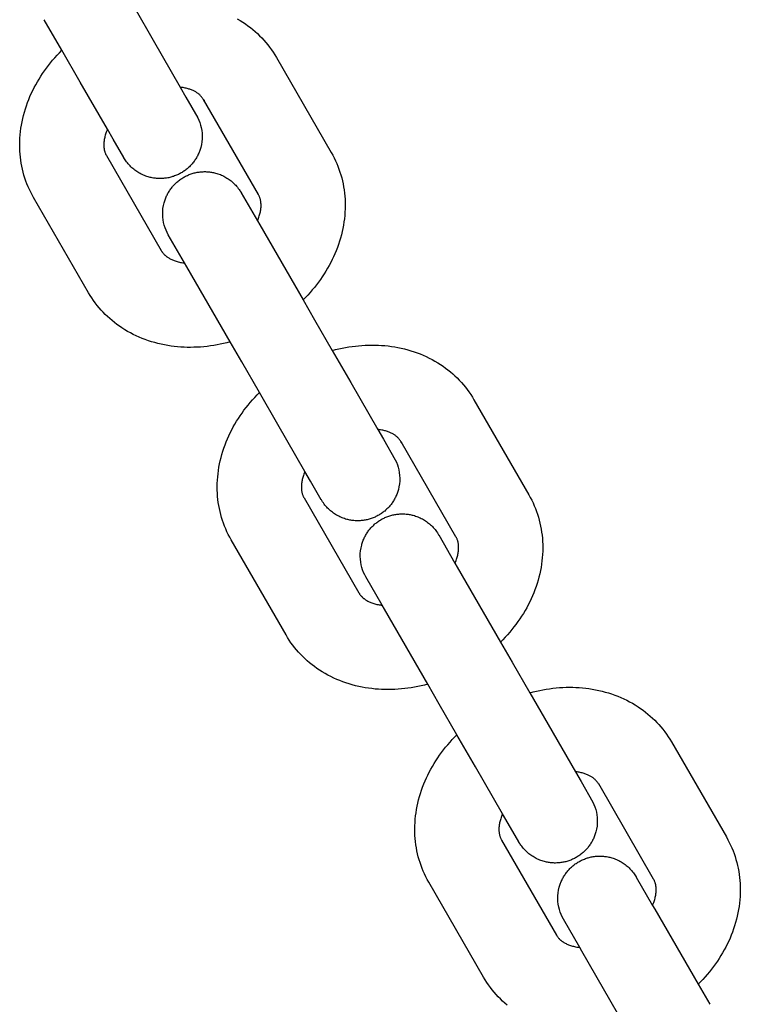
# Model space of a CAD drawing. Units: millimetres. Extents: x -3371 to 2104, y -5123 to -631.
# Drawn here: x -793 to -741, y -3352 to -3282 of the extents above; entities that cross this region are included whole.
import ezdxf

# ---------------------------------------------------------------- set-up
doc = ezdxf.new("R2010")
doc.units = ezdxf.units.MM
doc.header["$MEASUREMENT"] = 0
doc.layers.add('Make2D$Visible$Curves', color=7, linetype='Continuous', true_color=0x000000)

msp = doc.modelspace()

# ---------------------------------------------------------------- linework, layer by layer
at = {"layer": 'Make2D$Visible$Curves', "color": 252, "linetype": 'Continuous', "true_color": 0x848484}
for points in [[(-784.331, -3280.723), (-783.017, -3282.999), (-781.078, -3286.357)], [(-777.008, -3281.478), (-776.808, -3281.597), (-776.612, -3281.721), (-776.429, -3281.844), (-776.249, -3281.973), (-776.074, -3282.106), (-775.903, -3282.244), (-775.737, -3282.386), (-775.575, -3282.533), (-775.418, -3282.684), (-775.265, -3282.84), (-775.117, -3283), (-774.974, -3283.164), (-774.836, -3283.332), (-774.702, -3283.505), (-774.574, -3283.681), (-774.451, -3283.861), (-774.334, -3284.045), (-774.221, -3284.233)], [(-789.527, -3283.723), (-790.789, -3281.538)], [(-791.542, -3294.233), (-791.648, -3294.042), (-791.749, -3293.848), (-791.844, -3293.651), (-791.932, -3293.452), (-792.015, -3293.251), (-792.092, -3293.047), (-792.162, -3292.841), (-792.227, -3292.633), (-792.285, -3292.423), (-792.337, -3292.211), (-792.384, -3291.997), (-792.424, -3291.782), (-792.458, -3291.565), (-792.485, -3291.347), (-792.507, -3291.127), (-792.522, -3290.907), (-792.532, -3290.675), (-792.534, -3290.442), (-792.53, -3290.21), (-792.52, -3289.978), (-792.502, -3289.746), (-792.478, -3289.513), (-792.448, -3289.282), (-792.411, -3289.05), (-792.367, -3288.82), (-792.318, -3288.59), (-792.262, -3288.361), (-792.199, -3288.132), (-792.131, -3287.905), (-792.056, -3287.679), (-791.976, -3287.454), (-791.889, -3287.231), (-791.8, -3287.017), (-791.705, -3286.804), (-791.605, -3286.594), (-791.5, -3286.386), (-791.39, -3286.18), (-791.275, -3285.975), (-791.155, -3285.774), (-791.03, -3285.574), (-790.9, -3285.377), (-790.766, -3285.182), (-790.626, -3284.99), (-790.483, -3284.801), (-790.334, -3284.614), (-790.182, -3284.43), (-790.025, -3284.249), (-789.863, -3284.071), (-789.697, -3283.895), (-789.527, -3283.722)], [(-786.274, -3289.357), (-788.213, -3285.999), (-789.527, -3283.723)], [(-774.221, -3284.233), (-770.306, -3291.014)], [(-779.389, -3287.279), (-779.427, -3287.225), (-779.463, -3287.173), (-779.498, -3287.125), (-779.533, -3287.08), (-779.567, -3287.038), (-779.601, -3286.998), (-779.636, -3286.961), (-779.67, -3286.925), (-779.704, -3286.892), (-779.74, -3286.86), (-779.775, -3286.83), (-779.812, -3286.801), (-779.85, -3286.774), (-779.889, -3286.747), (-779.929, -3286.721), (-779.972, -3286.695), (-780.018, -3286.669), (-780.066, -3286.643), (-780.117, -3286.618), (-780.169, -3286.593), (-780.223, -3286.569), (-780.279, -3286.546), (-780.337, -3286.524), (-780.397, -3286.502), (-780.459, -3286.482), (-780.524, -3286.463), (-780.59, -3286.444), (-780.658, -3286.427), (-780.729, -3286.412), (-780.802, -3286.397), (-780.877, -3286.384), (-780.954, -3286.372), (-781.015, -3286.364), (-781.078, -3286.357)], [(-781.078, -3286.357), (-780.675, -3287.055)], [(-780.675, -3287.055), (-779.831, -3288.528), (-779.754, -3288.694), (-779.686, -3288.868), (-779.628, -3289.05), (-779.581, -3289.238), (-779.546, -3289.432), (-779.523, -3289.631), (-779.514, -3289.833), (-779.518, -3290.037), (-779.537, -3290.241), (-779.569, -3290.445), (-779.616, -3290.647), (-779.636, -3290.719), (-779.658, -3290.79), (-779.682, -3290.86), (-779.707, -3290.93), (-779.734, -3290.999), (-779.763, -3291.067), (-779.793, -3291.134), (-779.825, -3291.2), (-779.858, -3291.266), (-779.893, -3291.33), (-779.929, -3291.394), (-779.967, -3291.457), (-780.007, -3291.518), (-780.048, -3291.579), (-780.09, -3291.639), (-780.134, -3291.697), (-780.179, -3291.755), (-780.226, -3291.811), (-780.274, -3291.866), (-780.324, -3291.921), (-780.374, -3291.973), (-780.426, -3292.025), (-780.48, -3292.075), (-780.534, -3292.125), (-780.59, -3292.172), (-780.647, -3292.219), (-780.705, -3292.264), (-780.765, -3292.308), (-780.825, -3292.35), (-780.887, -3292.391), (-780.95, -3292.43), (-781.014, -3292.468), (-781.079, -3292.505), (-781.144, -3292.54), (-781.21, -3292.573), (-781.277, -3292.604), (-781.345, -3292.633), (-781.413, -3292.661), (-781.482, -3292.687), (-781.551, -3292.712), (-781.621, -3292.735), (-781.691, -3292.756), (-781.762, -3292.775), (-781.833, -3292.792), (-781.905, -3292.808), (-781.977, -3292.822), (-782.049, -3292.834), (-782.121, -3292.845), (-782.194, -3292.853), (-782.267, -3292.86), (-782.34, -3292.865), (-782.413, -3292.869), (-782.486, -3292.87), (-782.56, -3292.87), (-782.633, -3292.868), (-782.706, -3292.864), (-782.78, -3292.859), (-782.853, -3292.851), (-782.926, -3292.842), (-783, -3292.831), (-783.073, -3292.818), (-783.145, -3292.803), (-783.218, -3292.787), (-783.29, -3292.768), (-783.376, -3292.744), (-783.461, -3292.717), (-783.545, -3292.688), (-783.628, -3292.656), (-783.709, -3292.622), (-783.79, -3292.585), (-783.87, -3292.546), (-783.948, -3292.505), (-784.026, -3292.462), (-784.102, -3292.416), (-784.176, -3292.368), (-784.25, -3292.317), (-784.321, -3292.265), (-784.392, -3292.21), (-784.46, -3292.153), (-784.528, -3292.094), (-784.597, -3292.029), (-784.663, -3291.963), (-784.728, -3291.894), (-784.791, -3291.824), (-784.851, -3291.751), (-784.909, -3291.677), (-784.965, -3291.601), (-785.018, -3291.523), (-785.051, -3291.472), (-785.104, -3291.384), (-785.112, -3291.37), (-785.112, -3291.37)], [(-775.502, -3294.014), (-779.417, -3287.233)], [(-779.417, -3287.233), (-779.406, -3287.252), (-779.395, -3287.271), (-779.383, -3287.289), (-779.371, -3287.308)], [(-786.274, -3289.357), (-786.299, -3289.415), (-786.323, -3289.472), (-786.355, -3289.553), (-786.383, -3289.632), (-786.409, -3289.709), (-786.432, -3289.785), (-786.452, -3289.86), (-786.47, -3289.933), (-786.486, -3290.004), (-786.499, -3290.074), (-786.51, -3290.142), (-786.519, -3290.209), (-786.526, -3290.274), (-786.531, -3290.337), (-786.533, -3290.399), (-786.535, -3290.459), (-786.534, -3290.517), (-786.532, -3290.574), (-786.529, -3290.609), (-786.526, -3290.644), (-786.523, -3290.678), (-786.519, -3290.711), (-786.514, -3290.743), (-786.509, -3290.775), (-786.503, -3290.806), (-786.497, -3290.836), (-786.49, -3290.865), (-786.483, -3290.893), (-786.476, -3290.921), (-786.468, -3290.949), (-786.453, -3290.994), (-786.438, -3291.038), (-786.421, -3291.081), (-786.403, -3291.122), (-786.389, -3291.151), (-786.375, -3291.179), (-786.361, -3291.206), (-786.346, -3291.233)], [(-785.871, -3290.055), (-786.274, -3289.357)], [(-785.113, -3291.369), (-785.871, -3290.055)], [(-786.346, -3291.233), (-782.431, -3298.014)], [(-770.306, -3291.014), (-770.2, -3291.206), (-770.099, -3291.4), (-770.004, -3291.596), (-769.916, -3291.795), (-769.833, -3291.997), (-769.756, -3292.201), (-769.686, -3292.407), (-769.621, -3292.615), (-769.563, -3292.825), (-769.511, -3293.037), (-769.464, -3293.251), (-769.424, -3293.466), (-769.39, -3293.683), (-769.363, -3293.901), (-769.341, -3294.12), (-769.326, -3294.341), (-769.316, -3294.573), (-769.314, -3294.805), (-769.318, -3295.038), (-769.328, -3295.27), (-769.346, -3295.502), (-769.37, -3295.734), (-769.4, -3295.966), (-769.437, -3296.197), (-769.481, -3296.428), (-769.53, -3296.658), (-769.586, -3296.887), (-769.649, -3297.115), (-769.717, -3297.343), (-769.792, -3297.569), (-769.872, -3297.794), (-769.959, -3298.017), (-770.048, -3298.231), (-770.143, -3298.443), (-770.243, -3298.654), (-770.348, -3298.862), (-770.458, -3299.068), (-770.573, -3299.272), (-770.693, -3299.474), (-770.818, -3299.674), (-770.948, -3299.871), (-771.082, -3300.065), (-771.222, -3300.258), (-771.365, -3300.447), (-771.514, -3300.634), (-771.666, -3300.818), (-771.823, -3300.999), (-771.985, -3301.177), (-772.151, -3301.353), (-772.32, -3301.525)], [(-785.112, -3291.37), (-785.113, -3291.369)], [(-781.932, -3296.878), (-782.017, -3296.72), (-782.094, -3296.554), (-782.162, -3296.379), (-782.22, -3296.198), (-782.267, -3296.01), (-782.302, -3295.816), (-782.325, -3295.617), (-782.334, -3295.415), (-782.33, -3295.211), (-782.311, -3295.006), (-782.279, -3294.802), (-782.232, -3294.601), (-782.212, -3294.529), (-782.19, -3294.458), (-782.166, -3294.387), (-782.141, -3294.318), (-782.114, -3294.249), (-782.085, -3294.181), (-782.055, -3294.114), (-782.023, -3294.047), (-781.99, -3293.982), (-781.955, -3293.917), (-781.918, -3293.854), (-781.88, -3293.791), (-781.841, -3293.729), (-781.8, -3293.668), (-781.758, -3293.609), (-781.714, -3293.55), (-781.668, -3293.493), (-781.622, -3293.436), (-781.574, -3293.381), (-781.524, -3293.327), (-781.474, -3293.274), (-781.422, -3293.223), (-781.368, -3293.172), (-781.314, -3293.123), (-781.258, -3293.075), (-781.201, -3293.029), (-781.143, -3292.984), (-781.083, -3292.94), (-781.023, -3292.898), (-780.961, -3292.857), (-780.898, -3292.817), (-780.834, -3292.779), (-780.769, -3292.743), (-780.704, -3292.708), (-780.637, -3292.675), (-780.57, -3292.644), (-780.503, -3292.614), (-780.435, -3292.586), (-780.366, -3292.56), (-780.297, -3292.536), (-780.227, -3292.513), (-780.156, -3292.492), (-780.086, -3292.473), (-780.015, -3292.455), (-779.943, -3292.44), (-779.871, -3292.426), (-779.799, -3292.413), (-779.727, -3292.403), (-779.654, -3292.394), (-779.581, -3292.387), (-779.508, -3292.382), (-779.435, -3292.379), (-779.362, -3292.377), (-779.288, -3292.378), (-779.215, -3292.38), (-779.141, -3292.383), (-779.068, -3292.389), (-778.995, -3292.396), (-778.922, -3292.406), (-778.848, -3292.417), (-778.775, -3292.43), (-778.703, -3292.444), (-778.63, -3292.461), (-778.558, -3292.479), (-778.472, -3292.504), (-778.387, -3292.531), (-778.303, -3292.56), (-778.22, -3292.592), (-778.138, -3292.626), (-778.058, -3292.662), (-777.978, -3292.701), (-777.899, -3292.743), (-777.822, -3292.786), (-777.746, -3292.832), (-777.672, -3292.88), (-777.598, -3292.93), (-777.527, -3292.983), (-777.456, -3293.038), (-777.387, -3293.095), (-777.32, -3293.154), (-777.251, -3293.218), (-777.184, -3293.285), (-777.12, -3293.353), (-777.057, -3293.424), (-776.997, -3293.496), (-776.939, -3293.571), (-776.883, -3293.647), (-776.83, -3293.725), (-776.797, -3293.776), (-776.744, -3293.863), (-776.736, -3293.877), (-776.736, -3293.877)], [(-776.736, -3293.878), (-775.574, -3295.891)], [(-775.574, -3295.891), (-775.548, -3295.833), (-775.525, -3295.775), (-775.493, -3295.695), (-775.465, -3295.616), (-775.439, -3295.538), (-775.416, -3295.462), (-775.396, -3295.388), (-775.378, -3295.315), (-775.362, -3295.244), (-775.349, -3295.174), (-775.338, -3295.106), (-775.329, -3295.039), (-775.322, -3294.974), (-775.317, -3294.911), (-775.315, -3294.849), (-775.313, -3294.789), (-775.314, -3294.731), (-775.316, -3294.674), (-775.319, -3294.638), (-775.322, -3294.604), (-775.325, -3294.57), (-775.329, -3294.536), (-775.334, -3294.504), (-775.339, -3294.473), (-775.345, -3294.442), (-775.351, -3294.412), (-775.358, -3294.383), (-775.365, -3294.354), (-775.372, -3294.326), (-775.38, -3294.299), (-775.395, -3294.254), (-775.41, -3294.21), (-775.427, -3294.167), (-775.445, -3294.125), (-775.459, -3294.097), (-775.473, -3294.069), (-775.487, -3294.041), (-775.502, -3294.014)], [(-787.627, -3301.014), (-791.542, -3294.233)], [(-775.574, -3295.891), (-775.413, -3296.169)], [(-775.413, -3296.169), (-772.321, -3301.525)], [(-780.77, -3298.891), (-781.932, -3296.878)], [(-782.431, -3298.014), (-782.415, -3298.041), (-782.398, -3298.067), (-782.381, -3298.094), (-782.363, -3298.119), (-782.336, -3298.156), (-782.308, -3298.192), (-782.277, -3298.227), (-782.245, -3298.262), (-782.225, -3298.283), (-782.205, -3298.303), (-782.184, -3298.324), (-782.162, -3298.344), (-782.139, -3298.365), (-782.115, -3298.385), (-782.09, -3298.405), (-782.065, -3298.425), (-782.038, -3298.445), (-782.011, -3298.465), (-781.982, -3298.485), (-781.952, -3298.505), (-781.904, -3298.536), (-781.854, -3298.565), (-781.802, -3298.594), (-781.747, -3298.623), (-781.689, -3298.65), (-781.63, -3298.677), (-781.568, -3298.703), (-781.503, -3298.727), (-781.436, -3298.75), (-781.367, -3298.773), (-781.295, -3298.794), (-781.22, -3298.813), (-781.142, -3298.831), (-781.062, -3298.848), (-780.98, -3298.862), (-780.894, -3298.876), (-780.833, -3298.884), (-780.77, -3298.891)], [(-780.609, -3299.169), (-780.77, -3298.891)], [(-777.517, -3304.525), (-780.609, -3299.169)], [(-777.517, -3304.525), (-777.751, -3304.586), (-777.986, -3304.642), (-778.221, -3304.693), (-778.457, -3304.738), (-778.692, -3304.778), (-778.928, -3304.813), (-779.164, -3304.843), (-779.4, -3304.868), (-779.636, -3304.887), (-779.872, -3304.901), (-780.107, -3304.909), (-780.342, -3304.912), (-780.576, -3304.91), (-780.81, -3304.902), (-781.043, -3304.889), (-781.275, -3304.87), (-781.506, -3304.846), (-781.736, -3304.816), (-781.973, -3304.78), (-782.208, -3304.737), (-782.441, -3304.689), (-782.672, -3304.634), (-782.901, -3304.574), (-783.127, -3304.508), (-783.351, -3304.436), (-783.573, -3304.358), (-783.791, -3304.275), (-784.007, -3304.185), (-784.22, -3304.09), (-784.43, -3303.989), (-784.637, -3303.882), (-784.84, -3303.769), (-785.04, -3303.651), (-785.236, -3303.527), (-785.419, -3303.403), (-785.599, -3303.275), (-785.774, -3303.142), (-785.945, -3303.004), (-786.111, -3302.861), (-786.273, -3302.715), (-786.43, -3302.563), (-786.583, -3302.408), (-786.731, -3302.248), (-786.874, -3302.084), (-787.012, -3301.915), (-787.146, -3301.743), (-787.274, -3301.567), (-787.397, -3301.387), (-787.514, -3301.202), (-787.627, -3301.014)], [(-772.321, -3301.525), (-771.498, -3302.95)], [(-771.498, -3302.95), (-770.236, -3305.135)], [(-776.694, -3305.95), (-777.517, -3304.525)], [(-770.236, -3305.135), (-770.002, -3305.074), (-769.767, -3305.018), (-769.532, -3304.967), (-769.297, -3304.922), (-769.061, -3304.882), (-768.825, -3304.847), (-768.589, -3304.817), (-768.353, -3304.792), (-768.117, -3304.773), (-767.882, -3304.759), (-767.646, -3304.751), (-767.412, -3304.748), (-767.177, -3304.75), (-766.944, -3304.758), (-766.711, -3304.771), (-766.479, -3304.79), (-766.248, -3304.814), (-766.017, -3304.844), (-765.781, -3304.88), (-765.546, -3304.923), (-765.313, -3304.971), (-765.082, -3305.026), (-764.853, -3305.086), (-764.626, -3305.152), (-764.402, -3305.224), (-764.181, -3305.302), (-763.962, -3305.385), (-763.746, -3305.475), (-763.533, -3305.57), (-763.323, -3305.671), (-763.117, -3305.778), (-762.913, -3305.891), (-762.714, -3306.009), (-762.517, -3306.133), (-762.334, -3306.257), (-762.155, -3306.385), (-761.98, -3306.518), (-761.809, -3306.656), (-761.642, -3306.799), (-761.48, -3306.945), (-761.323, -3307.097), (-761.17, -3307.252), (-761.022, -3307.412), (-760.879, -3307.576), (-760.741, -3307.745), (-760.608, -3307.917), (-760.48, -3308.093), (-760.357, -3308.274), (-760.239, -3308.458), (-760.127, -3308.646)], [(-770.236, -3305.135), (-768.922, -3307.411), (-766.984, -3310.769)], [(-775.433, -3308.135), (-776.694, -3305.95)], [(-777.447, -3318.646), (-777.554, -3318.454), (-777.654, -3318.26), (-777.749, -3318.064), (-777.838, -3317.865), (-777.92, -3317.663), (-777.997, -3317.459), (-778.067, -3317.253), (-778.132, -3317.045), (-778.19, -3316.835), (-778.243, -3316.623), (-778.289, -3316.41), (-778.329, -3316.194), (-778.363, -3315.977), (-778.391, -3315.759), (-778.412, -3315.54), (-778.428, -3315.319), (-778.437, -3315.087), (-778.44, -3314.855), (-778.436, -3314.623), (-778.425, -3314.39), (-778.407, -3314.158), (-778.383, -3313.926), (-778.353, -3313.694), (-778.316, -3313.463), (-778.273, -3313.232), (-778.223, -3313.002), (-778.167, -3312.773), (-778.105, -3312.545), (-778.036, -3312.317), (-777.962, -3312.091), (-777.881, -3311.867), (-777.794, -3311.643), (-777.705, -3311.429), (-777.61, -3311.217), (-777.51, -3311.007), (-777.405, -3310.798), (-777.295, -3310.592), (-777.18, -3310.388), (-777.06, -3310.186), (-776.935, -3309.986), (-776.805, -3309.789), (-776.671, -3309.595), (-776.532, -3309.403), (-776.388, -3309.213), (-776.24, -3309.026), (-776.087, -3308.842), (-775.93, -3308.661), (-775.769, -3308.483), (-775.602, -3308.307), (-775.433, -3308.135)], [(-772.18, -3313.769), (-774.119, -3310.411), (-775.433, -3308.135)], [(-760.127, -3308.646), (-756.211, -3315.427)], [(-766.984, -3310.769), (-766.58, -3311.468)], [(-765.295, -3311.692), (-765.332, -3311.637), (-765.368, -3311.586), (-765.403, -3311.538), (-765.438, -3311.493), (-765.473, -3311.45), (-765.507, -3311.41), (-765.541, -3311.373), (-765.575, -3311.338), (-765.61, -3311.304), (-765.645, -3311.273), (-765.681, -3311.243), (-765.717, -3311.214), (-765.755, -3311.186), (-765.794, -3311.159), (-765.835, -3311.133), (-765.877, -3311.108), (-765.923, -3311.081), (-765.972, -3311.055), (-766.022, -3311.03), (-766.074, -3311.005), (-766.128, -3310.981), (-766.184, -3310.958), (-766.242, -3310.936), (-766.303, -3310.915), (-766.365, -3310.894), (-766.429, -3310.875), (-766.495, -3310.857), (-766.564, -3310.84), (-766.634, -3310.824), (-766.707, -3310.81), (-766.782, -3310.796), (-766.859, -3310.785), (-766.92, -3310.776), (-766.983, -3310.769)], [(-766.58, -3311.468), (-765.736, -3312.94), (-765.659, -3313.106), (-765.591, -3313.281), (-765.533, -3313.462), (-765.486, -3313.651), (-765.451, -3313.844), (-765.429, -3314.043), (-765.419, -3314.245), (-765.424, -3314.449), (-765.442, -3314.654), (-765.475, -3314.858), (-765.521, -3315.059), (-765.541, -3315.131), (-765.563, -3315.202), (-765.587, -3315.273), (-765.612, -3315.342), (-765.639, -3315.411), (-765.668, -3315.479), (-765.698, -3315.546), (-765.73, -3315.613), (-765.763, -3315.678), (-765.798, -3315.743), (-765.835, -3315.807), (-765.873, -3315.869), (-765.912, -3315.931), (-765.953, -3315.992), (-765.996, -3316.051), (-766.04, -3316.11), (-766.085, -3316.167), (-766.131, -3316.224), (-766.179, -3316.279), (-766.229, -3316.333), (-766.28, -3316.386), (-766.332, -3316.437), (-766.385, -3316.488), (-766.439, -3316.537), (-766.495, -3316.585), (-766.552, -3316.631), (-766.61, -3316.676), (-766.67, -3316.72), (-766.73, -3316.763), (-766.792, -3316.803), (-766.855, -3316.843), (-766.919, -3316.881), (-766.984, -3316.917), (-767.049, -3316.952), (-767.116, -3316.985), (-767.183, -3317.016), (-767.25, -3317.046), (-767.319, -3317.074), (-767.387, -3317.1), (-767.457, -3317.124), (-767.527, -3317.147), (-767.597, -3317.168), (-767.668, -3317.187), (-767.739, -3317.205), (-767.81, -3317.22), (-767.882, -3317.234), (-767.954, -3317.247), (-768.027, -3317.257), (-768.099, -3317.266), (-768.172, -3317.273), (-768.245, -3317.278), (-768.318, -3317.281), (-768.392, -3317.283), (-768.465, -3317.282), (-768.538, -3317.28), (-768.612, -3317.277), (-768.685, -3317.271), (-768.758, -3317.264), (-768.832, -3317.254), (-768.905, -3317.243), (-768.978, -3317.23), (-769.051, -3317.216), (-769.123, -3317.199), (-769.195, -3317.181), (-769.281, -3317.156), (-769.366, -3317.129), (-769.45, -3317.1), (-769.533, -3317.068), (-769.615, -3317.034), (-769.696, -3316.998), (-769.775, -3316.959), (-769.854, -3316.917), (-769.931, -3316.874), (-770.007, -3316.828), (-770.082, -3316.78), (-770.155, -3316.73), (-770.227, -3316.677), (-770.297, -3316.622), (-770.366, -3316.565), (-770.433, -3316.506), (-770.502, -3316.442), (-770.569, -3316.375), (-770.633, -3316.307), (-770.696, -3316.236), (-770.756, -3316.164), (-770.814, -3316.089), (-770.87, -3316.013), (-770.923, -3315.935), (-770.956, -3315.884), (-771.009, -3315.797), (-771.017, -3315.783), (-771.017, -3315.783)], [(-761.408, -3318.427), (-765.323, -3311.646)], [(-765.323, -3311.646), (-765.312, -3311.664), (-765.3, -3311.683), (-765.288, -3311.702), (-765.276, -3311.72)], [(-772.18, -3313.769), (-772.205, -3313.827), (-772.229, -3313.885), (-772.26, -3313.965), (-772.288, -3314.044), (-772.314, -3314.122), (-772.337, -3314.198), (-772.358, -3314.272), (-772.376, -3314.345), (-772.391, -3314.417), (-772.404, -3314.486), (-772.415, -3314.554), (-772.424, -3314.621), (-772.431, -3314.686), (-772.436, -3314.749), (-772.439, -3314.811), (-772.44, -3314.871), (-772.439, -3314.929), (-772.437, -3314.986), (-772.435, -3315.022), (-772.432, -3315.056), (-772.428, -3315.09), (-772.424, -3315.124), (-772.419, -3315.156), (-772.414, -3315.187), (-772.408, -3315.218), (-772.402, -3315.248), (-772.396, -3315.277), (-772.389, -3315.306), (-772.381, -3315.334), (-772.373, -3315.361), (-772.359, -3315.407), (-772.343, -3315.451), (-772.326, -3315.493), (-772.308, -3315.535), (-772.295, -3315.563), (-772.281, -3315.591), (-772.266, -3315.619), (-772.251, -3315.646)], [(-771.776, -3314.468), (-772.18, -3313.769)], [(-771.018, -3315.781), (-771.776, -3314.468)], [(-772.251, -3315.646), (-768.336, -3322.427)], [(-771.018, -3315.782), (-771.018, -3315.781)], [(-756.211, -3315.427), (-756.105, -3315.618), (-756.004, -3315.812), (-755.91, -3316.009), (-755.821, -3316.208), (-755.738, -3316.409), (-755.662, -3316.613), (-755.591, -3316.819), (-755.527, -3317.027), (-755.468, -3317.237), (-755.416, -3317.449), (-755.37, -3317.663), (-755.33, -3317.878), (-755.296, -3318.095), (-755.268, -3318.313), (-755.246, -3318.533), (-755.231, -3318.754), (-755.222, -3318.985), (-755.219, -3319.218), (-755.223, -3319.45), (-755.234, -3319.682), (-755.251, -3319.915), (-755.275, -3320.147), (-755.306, -3320.378), (-755.343, -3320.61), (-755.386, -3320.84), (-755.436, -3321.07), (-755.492, -3321.3), (-755.554, -3321.528), (-755.622, -3321.755), (-755.697, -3321.981), (-755.778, -3322.206), (-755.864, -3322.429), (-755.954, -3322.643), (-756.048, -3322.856), (-756.148, -3323.066), (-756.253, -3323.274), (-756.363, -3323.481), (-756.478, -3323.685), (-756.599, -3323.887), (-756.723, -3324.086), (-756.853, -3324.283), (-756.988, -3324.478), (-757.127, -3324.67), (-757.271, -3324.859), (-757.419, -3325.046), (-757.572, -3325.23), (-757.729, -3325.411), (-757.89, -3325.59), (-758.056, -3325.765), (-758.226, -3325.937)], [(-767.837, -3321.29), (-767.922, -3321.132), (-767.999, -3320.966), (-768.067, -3320.792), (-768.125, -3320.61), (-768.172, -3320.422), (-768.207, -3320.228), (-768.23, -3320.029), (-768.239, -3319.827), (-768.235, -3319.623), (-768.217, -3319.419), (-768.184, -3319.215), (-768.137, -3319.013), (-768.117, -3318.941), (-768.095, -3318.87), (-768.072, -3318.8), (-768.046, -3318.73), (-768.019, -3318.661), (-767.991, -3318.593), (-767.96, -3318.526), (-767.929, -3318.46), (-767.895, -3318.394), (-767.86, -3318.33), (-767.824, -3318.266), (-767.786, -3318.203), (-767.746, -3318.142), (-767.705, -3318.081), (-767.663, -3318.021), (-767.619, -3317.963), (-767.574, -3317.905), (-767.527, -3317.849), (-767.479, -3317.794), (-767.43, -3317.74), (-767.379, -3317.687), (-767.327, -3317.635), (-767.274, -3317.585), (-767.219, -3317.536), (-767.163, -3317.488), (-767.106, -3317.441), (-767.048, -3317.396), (-766.989, -3317.352), (-766.928, -3317.31), (-766.866, -3317.269), (-766.803, -3317.23), (-766.74, -3317.192), (-766.675, -3317.155), (-766.609, -3317.121), (-766.543, -3317.088), (-766.476, -3317.056), (-766.408, -3317.027), (-766.34, -3316.999), (-766.271, -3316.973), (-766.202, -3316.948), (-766.132, -3316.925), (-766.062, -3316.905), (-765.991, -3316.885), (-765.92, -3316.868), (-765.848, -3316.852), (-765.777, -3316.838), (-765.704, -3316.826), (-765.632, -3316.815), (-765.559, -3316.807), (-765.486, -3316.8), (-765.413, -3316.795), (-765.34, -3316.791), (-765.267, -3316.79), (-765.194, -3316.79), (-765.12, -3316.792), (-765.047, -3316.796), (-764.973, -3316.801), (-764.9, -3316.809), (-764.827, -3316.818), (-764.754, -3316.829), (-764.681, -3316.842), (-764.608, -3316.857), (-764.535, -3316.873), (-764.463, -3316.892), (-764.377, -3316.916), (-764.293, -3316.943), (-764.209, -3316.972), (-764.126, -3317.004), (-764.044, -3317.038), (-763.963, -3317.075), (-763.883, -3317.114), (-763.805, -3317.155), (-763.728, -3317.199), (-763.652, -3317.244), (-763.577, -3317.293), (-763.504, -3317.343), (-763.432, -3317.395), (-763.362, -3317.45), (-763.293, -3317.507), (-763.226, -3317.566), (-763.157, -3317.631), (-763.09, -3317.697), (-763.025, -3317.766), (-762.963, -3317.836), (-762.902, -3317.909), (-762.844, -3317.983), (-762.789, -3318.059), (-762.735, -3318.137), (-762.703, -3318.189), (-762.65, -3318.276), (-762.641, -3318.29), (-762.641, -3318.29)], [(-773.532, -3325.427), (-777.447, -3318.646)], [(-762.641, -3318.29), (-761.479, -3320.303)], [(-761.479, -3320.303), (-761.454, -3320.245), (-761.43, -3320.188), (-761.399, -3320.107), (-761.37, -3320.028), (-761.344, -3319.951), (-761.321, -3319.875), (-761.301, -3319.8), (-761.283, -3319.727), (-761.267, -3319.656), (-761.254, -3319.586), (-761.243, -3319.518), (-761.234, -3319.452), (-761.228, -3319.387), (-761.223, -3319.323), (-761.22, -3319.262), (-761.219, -3319.201), (-761.219, -3319.143), (-761.222, -3319.086), (-761.224, -3319.051), (-761.227, -3319.016), (-761.231, -3318.982), (-761.235, -3318.949), (-761.239, -3318.917), (-761.245, -3318.885), (-761.25, -3318.854), (-761.256, -3318.824), (-761.263, -3318.795), (-761.27, -3318.767), (-761.278, -3318.739), (-761.285, -3318.711), (-761.3, -3318.666), (-761.316, -3318.622), (-761.333, -3318.579), (-761.351, -3318.538), (-761.364, -3318.509), (-761.378, -3318.481), (-761.392, -3318.454), (-761.408, -3318.427)], [(-761.479, -3320.303), (-761.318, -3320.581)], [(-761.318, -3320.581), (-758.226, -3325.937)], [(-766.675, -3323.303), (-767.837, -3321.29)], [(-768.336, -3322.427), (-768.32, -3322.454), (-768.303, -3322.48), (-768.286, -3322.506), (-768.268, -3322.532), (-768.241, -3322.568), (-768.213, -3322.604), (-768.183, -3322.64), (-768.151, -3322.675), (-768.131, -3322.695), (-768.11, -3322.716), (-768.089, -3322.736), (-768.067, -3322.757), (-768.044, -3322.777), (-768.02, -3322.797), (-767.996, -3322.818), (-767.97, -3322.838), (-767.943, -3322.858), (-767.916, -3322.878), (-767.887, -3322.898), (-767.858, -3322.918), (-767.81, -3322.948), (-767.759, -3322.978), (-767.707, -3323.007), (-767.652, -3323.035), (-767.595, -3323.063), (-767.535, -3323.089), (-767.473, -3323.115), (-767.409, -3323.139), (-767.342, -3323.163), (-767.272, -3323.185), (-767.2, -3323.206), (-767.125, -3323.225), (-767.048, -3323.243), (-766.968, -3323.26), (-766.885, -3323.275), (-766.8, -3323.288), (-766.738, -3323.296), (-766.675, -3323.303)], [(-766.515, -3323.581), (-766.675, -3323.303)], [(-763.422, -3328.937), (-766.515, -3323.581)], [(-763.422, -3328.937), (-763.656, -3328.998), (-763.892, -3329.055), (-764.127, -3329.105), (-764.362, -3329.151), (-764.598, -3329.191), (-764.833, -3329.226), (-765.069, -3329.256), (-765.305, -3329.28), (-765.541, -3329.299), (-765.777, -3329.313), (-766.012, -3329.322), (-766.247, -3329.325), (-766.481, -3329.322), (-766.715, -3329.315), (-766.948, -3329.301), (-767.18, -3329.283), (-767.411, -3329.258), (-767.641, -3329.229), (-767.878, -3329.192), (-768.113, -3329.149), (-768.346, -3329.101), (-768.577, -3329.047), (-768.806, -3328.987), (-769.032, -3328.92), (-769.257, -3328.849), (-769.478, -3328.771), (-769.697, -3328.687), (-769.913, -3328.598), (-770.126, -3328.502), (-770.335, -3328.401), (-770.542, -3328.295), (-770.745, -3328.182), (-770.945, -3328.063), (-771.141, -3327.939), (-771.325, -3327.816), (-771.504, -3327.687), (-771.679, -3327.554), (-771.85, -3327.416), (-772.016, -3327.274), (-772.178, -3327.127), (-772.336, -3326.976), (-772.488, -3326.82), (-772.636, -3326.66), (-772.78, -3326.496), (-772.918, -3326.328), (-773.051, -3326.156), (-773.179, -3325.979), (-773.302, -3325.799), (-773.42, -3325.615), (-773.532, -3325.427)], [(-758.226, -3325.937), (-757.403, -3327.362)], [(-757.403, -3327.362), (-756.142, -3329.547)], [(-762.599, -3330.363), (-763.422, -3328.937)], [(-756.141, -3329.547), (-755.907, -3329.486), (-755.672, -3329.43), (-755.437, -3329.38), (-755.202, -3329.334), (-754.966, -3329.294), (-754.73, -3329.259), (-754.494, -3329.229), (-754.259, -3329.205), (-754.023, -3329.186), (-753.787, -3329.172), (-753.552, -3329.163), (-753.317, -3329.16), (-753.083, -3329.163), (-752.849, -3329.17), (-752.616, -3329.184), (-752.384, -3329.202), (-752.153, -3329.227), (-751.923, -3329.256), (-751.686, -3329.293), (-751.451, -3329.335), (-751.218, -3329.384), (-750.987, -3329.438), (-750.758, -3329.498), (-750.531, -3329.564), (-750.307, -3329.636), (-750.086, -3329.714), (-749.867, -3329.798), (-749.651, -3329.887), (-749.438, -3329.983), (-749.228, -3330.084), (-749.022, -3330.19), (-748.819, -3330.303), (-748.619, -3330.421), (-748.423, -3330.546), (-748.239, -3330.669), (-748.06, -3330.798), (-747.885, -3330.931), (-747.714, -3331.069), (-747.548, -3331.211), (-747.386, -3331.358), (-747.228, -3331.509), (-747.076, -3331.665), (-746.928, -3331.825), (-746.784, -3331.989), (-746.646, -3332.157), (-746.513, -3332.329), (-746.385, -3332.506), (-746.262, -3332.686), (-746.144, -3332.87), (-746.032, -3333.058)], [(-756.142, -3329.547), (-754.828, -3331.823), (-752.889, -3335.182)], [(-761.338, -3332.547), (-762.599, -3330.363)], [(-763.352, -3343.058), (-763.459, -3342.867), (-763.56, -3342.673), (-763.654, -3342.476), (-763.743, -3342.277), (-763.826, -3342.076), (-763.902, -3341.872), (-763.973, -3341.666), (-764.037, -3341.458), (-764.096, -3341.248), (-764.148, -3341.036), (-764.194, -3340.822), (-764.234, -3340.607), (-764.268, -3340.39), (-764.296, -3340.172), (-764.318, -3339.952), (-764.333, -3339.731), (-764.342, -3339.499), (-764.345, -3339.267), (-764.341, -3339.035), (-764.33, -3338.803), (-764.313, -3338.57), (-764.289, -3338.338), (-764.258, -3338.107), (-764.221, -3337.875), (-764.178, -3337.645), (-764.128, -3337.415), (-764.072, -3337.185), (-764.01, -3336.957), (-763.941, -3336.73), (-763.867, -3336.504), (-763.786, -3336.279), (-763.699, -3336.056), (-763.61, -3335.842), (-763.516, -3335.629), (-763.416, -3335.419), (-763.311, -3335.211), (-763.201, -3335.004), (-763.086, -3334.8), (-762.965, -3334.598), (-762.84, -3334.399), (-762.711, -3334.202), (-762.576, -3334.007), (-762.437, -3333.815), (-762.293, -3333.625), (-762.145, -3333.439), (-761.992, -3333.255), (-761.835, -3333.074), (-761.674, -3332.895), (-761.508, -3332.72), (-761.338, -3332.547)], [(-758.085, -3338.182), (-760.024, -3334.823), (-761.338, -3332.547)], [(-746.032, -3333.058), (-742.117, -3339.839)], [(-751.199, -3336.105), (-751.237, -3336.05), (-751.273, -3335.999), (-751.308, -3335.951), (-751.343, -3335.906), (-751.377, -3335.863), (-751.412, -3335.823), (-751.446, -3335.786), (-751.48, -3335.75), (-751.515, -3335.717), (-751.55, -3335.685), (-751.586, -3335.655), (-751.623, -3335.626), (-751.66, -3335.599), (-751.7, -3335.572), (-751.74, -3335.546), (-751.782, -3335.52), (-751.829, -3335.494), (-751.877, -3335.468), (-751.927, -3335.442), (-751.979, -3335.418), (-752.034, -3335.394), (-752.09, -3335.371), (-752.148, -3335.348), (-752.208, -3335.327), (-752.27, -3335.307), (-752.334, -3335.288), (-752.401, -3335.269), (-752.469, -3335.252), (-752.54, -3335.236), (-752.612, -3335.222), (-752.687, -3335.209), (-752.764, -3335.197), (-752.826, -3335.189), (-752.889, -3335.182)], [(-752.889, -3335.182), (-752.486, -3335.88)], [(-752.486, -3335.88), (-751.641, -3337.353), (-751.565, -3337.519), (-751.497, -3337.693), (-751.439, -3337.875), (-751.392, -3338.063), (-751.357, -3338.257), (-751.334, -3338.455), (-751.325, -3338.657), (-751.329, -3338.861), (-751.347, -3339.066), (-751.38, -3339.27), (-751.427, -3339.472), (-751.447, -3339.544), (-751.469, -3339.615), (-751.492, -3339.685), (-751.518, -3339.755), (-751.545, -3339.824), (-751.573, -3339.892), (-751.603, -3339.959), (-751.635, -3340.025), (-751.669, -3340.091), (-751.704, -3340.155), (-751.74, -3340.219), (-751.778, -3340.282), (-751.818, -3340.343), (-751.859, -3340.404), (-751.901, -3340.464), (-751.945, -3340.522), (-751.99, -3340.58), (-752.037, -3340.636), (-752.085, -3340.691), (-752.134, -3340.745), (-752.185, -3340.798), (-752.237, -3340.85), (-752.29, -3340.9), (-752.345, -3340.949), (-752.401, -3340.997), (-752.458, -3341.044), (-752.516, -3341.089), (-752.575, -3341.133), (-752.636, -3341.175), (-752.698, -3341.216), (-752.76, -3341.255), (-752.824, -3341.293), (-752.889, -3341.33), (-752.955, -3341.364), (-753.021, -3341.397), (-753.088, -3341.429), (-753.156, -3341.458), (-753.224, -3341.486), (-753.293, -3341.512), (-753.362, -3341.537), (-753.432, -3341.559), (-753.502, -3341.58), (-753.573, -3341.6), (-753.644, -3341.617), (-753.715, -3341.633), (-753.787, -3341.647), (-753.859, -3341.659), (-753.932, -3341.669), (-754.005, -3341.678), (-754.077, -3341.685), (-754.15, -3341.69), (-754.224, -3341.694), (-754.297, -3341.695), (-754.37, -3341.695), (-754.444, -3341.693), (-754.517, -3341.689), (-754.59, -3341.683), (-754.664, -3341.676), (-754.737, -3341.667), (-754.81, -3341.656), (-754.883, -3341.643), (-754.956, -3341.628), (-755.028, -3341.611), (-755.101, -3341.593), (-755.186, -3341.569), (-755.271, -3341.542), (-755.355, -3341.513), (-755.438, -3341.481), (-755.52, -3341.447), (-755.601, -3341.41), (-755.681, -3341.371), (-755.759, -3341.33), (-755.836, -3341.286), (-755.912, -3341.24), (-755.987, -3341.192), (-756.06, -3341.142), (-756.132, -3341.089), (-756.202, -3341.035), (-756.271, -3340.978), (-756.338, -3340.919), (-756.407, -3340.854), (-756.474, -3340.788), (-756.539, -3340.719), (-756.601, -3340.649), (-756.662, -3340.576), (-756.72, -3340.502), (-756.775, -3340.425), (-756.828, -3340.347), (-756.861, -3340.296), (-756.914, -3340.209), (-756.922, -3340.195), (-756.922, -3340.195)], [(-747.313, -3342.839), (-751.228, -3336.058)], [(-751.228, -3336.058), (-751.217, -3336.077), (-751.205, -3336.096), (-751.194, -3336.114), (-751.181, -3336.133)], [(-758.085, -3338.182), (-758.11, -3338.24), (-758.134, -3338.297), (-758.165, -3338.378), (-758.194, -3338.457), (-758.219, -3338.534), (-758.243, -3338.61), (-758.263, -3338.685), (-758.281, -3338.758), (-758.297, -3338.829), (-758.31, -3338.899), (-758.321, -3338.967), (-758.33, -3339.033), (-758.336, -3339.098), (-758.341, -3339.162), (-758.344, -3339.223), (-758.345, -3339.283), (-758.344, -3339.342), (-758.342, -3339.399), (-758.34, -3339.434), (-758.337, -3339.469), (-758.333, -3339.503), (-758.329, -3339.536), (-758.325, -3339.568), (-758.319, -3339.6), (-758.314, -3339.63), (-758.307, -3339.661), (-758.301, -3339.69), (-758.294, -3339.718), (-758.286, -3339.746), (-758.278, -3339.774), (-758.264, -3339.819), (-758.248, -3339.863), (-758.231, -3339.906), (-758.213, -3339.947), (-758.2, -3339.976), (-758.186, -3340.004), (-758.171, -3340.031), (-758.156, -3340.058)], [(-757.682, -3338.88), (-758.085, -3338.182)], [(-756.923, -3340.194), (-757.682, -3338.88)], [(-758.156, -3340.058), (-754.241, -3346.839)], [(-756.923, -3340.195), (-756.923, -3340.194)], [(-742.117, -3339.839), (-742.01, -3340.031), (-741.91, -3340.224), (-741.815, -3340.421), (-741.726, -3340.62), (-741.644, -3340.822), (-741.567, -3341.026), (-741.496, -3341.232), (-741.432, -3341.44), (-741.374, -3341.65), (-741.321, -3341.862), (-741.275, -3342.075), (-741.235, -3342.291), (-741.201, -3342.507), (-741.173, -3342.726), (-741.152, -3342.945), (-741.136, -3343.166), (-741.127, -3343.398), (-741.124, -3343.63), (-741.128, -3343.862), (-741.139, -3344.095), (-741.156, -3344.327), (-741.18, -3344.559), (-741.211, -3344.791), (-741.248, -3345.022), (-741.291, -3345.253), (-741.341, -3345.483), (-741.397, -3345.712), (-741.459, -3345.94), (-741.528, -3346.167), (-741.602, -3346.394), (-741.683, -3346.618), (-741.77, -3346.842), (-741.859, -3347.056), (-741.954, -3347.268), (-742.053, -3347.478), (-742.158, -3347.687), (-742.269, -3347.893), (-742.384, -3348.097), (-742.504, -3348.299), (-742.629, -3348.498), (-742.759, -3348.696), (-742.893, -3348.89), (-743.032, -3349.082), (-743.176, -3349.272), (-743.324, -3349.459), (-743.477, -3349.643), (-743.634, -3349.824), (-743.795, -3350.002), (-743.961, -3350.178), (-744.131, -3350.35)], [(-753.743, -3345.702), (-753.828, -3345.545), (-753.905, -3345.378), (-753.972, -3345.204), (-754.03, -3345.023), (-754.077, -3344.834), (-754.113, -3344.64), (-754.135, -3344.442), (-754.145, -3344.24), (-754.14, -3344.036), (-754.122, -3343.831), (-754.089, -3343.627), (-754.043, -3343.426), (-754.022, -3343.354), (-754, -3343.283), (-753.977, -3343.212), (-753.952, -3343.143), (-753.925, -3343.074), (-753.896, -3343.006), (-753.866, -3342.938), (-753.834, -3342.872), (-753.801, -3342.807), (-753.766, -3342.742), (-753.729, -3342.678), (-753.691, -3342.616), (-753.652, -3342.554), (-753.611, -3342.493), (-753.568, -3342.434), (-753.524, -3342.375), (-753.479, -3342.318), (-753.432, -3342.261), (-753.384, -3342.206), (-753.335, -3342.152), (-753.284, -3342.099), (-753.232, -3342.047), (-753.179, -3341.997), (-753.124, -3341.948), (-753.069, -3341.9), (-753.012, -3341.854), (-752.953, -3341.808), (-752.894, -3341.765), (-752.833, -3341.722), (-752.772, -3341.681), (-752.709, -3341.642), (-752.645, -3341.604), (-752.58, -3341.568), (-752.514, -3341.533), (-752.448, -3341.5), (-752.381, -3341.469), (-752.313, -3341.439), (-752.245, -3341.411), (-752.177, -3341.385), (-752.107, -3341.361), (-752.037, -3341.338), (-751.967, -3341.317), (-751.896, -3341.298), (-751.825, -3341.28), (-751.754, -3341.265), (-751.682, -3341.251), (-751.61, -3341.238), (-751.537, -3341.228), (-751.465, -3341.219), (-751.392, -3341.212), (-751.319, -3341.207), (-751.246, -3341.204), (-751.172, -3341.202), (-751.099, -3341.202), (-751.026, -3341.204), (-750.952, -3341.208), (-750.879, -3341.214), (-750.805, -3341.221), (-750.732, -3341.231), (-750.659, -3341.242), (-750.586, -3341.255), (-750.513, -3341.269), (-750.441, -3341.286), (-750.368, -3341.304), (-750.283, -3341.329), (-750.198, -3341.355), (-750.114, -3341.385), (-750.031, -3341.417), (-749.949, -3341.451), (-749.868, -3341.487), (-749.789, -3341.526), (-749.71, -3341.567), (-749.633, -3341.611), (-749.557, -3341.657), (-749.482, -3341.705), (-749.409, -3341.755), (-749.337, -3341.808), (-749.267, -3341.863), (-749.198, -3341.919), (-749.131, -3341.979), (-749.062, -3342.043), (-748.995, -3342.11), (-748.93, -3342.178), (-748.868, -3342.249), (-748.808, -3342.321), (-748.75, -3342.396), (-748.694, -3342.472), (-748.641, -3342.55), (-748.608, -3342.601), (-748.555, -3342.688), (-748.547, -3342.702), (-748.547, -3342.702)], [(-759.437, -3349.839), (-763.352, -3343.058)], [(-748.546, -3342.703), (-747.384, -3344.716)], [(-747.384, -3344.716), (-747.359, -3344.658), (-747.335, -3344.6), (-747.304, -3344.52), (-747.276, -3344.441), (-747.25, -3344.363), (-747.227, -3344.287), (-747.206, -3344.213), (-747.188, -3344.14), (-747.173, -3344.068), (-747.159, -3343.999), (-747.148, -3343.93), (-747.14, -3343.864), (-747.133, -3343.799), (-747.128, -3343.736), (-747.125, -3343.674), (-747.124, -3343.614), (-747.125, -3343.555), (-747.127, -3343.499), (-747.129, -3343.463), (-747.132, -3343.429), (-747.136, -3343.395), (-747.14, -3343.361), (-747.145, -3343.329), (-747.15, -3343.298), (-747.156, -3343.267), (-747.162, -3343.237), (-747.168, -3343.208), (-747.175, -3343.179), (-747.183, -3343.151), (-747.191, -3343.124), (-747.205, -3343.078), (-747.221, -3343.034), (-747.238, -3342.992), (-747.256, -3342.95), (-747.269, -3342.922), (-747.283, -3342.894), (-747.298, -3342.866), (-747.313, -3342.839)], [(-747.384, -3344.716), (-747.224, -3344.994)], [(-747.224, -3344.994), (-744.131, -3350.35)], [(-752.58, -3347.716), (-753.743, -3345.703)], [(-754.241, -3346.839), (-754.225, -3346.866), (-754.209, -3346.892), (-754.192, -3346.918), (-754.174, -3346.944), (-754.147, -3346.981), (-754.118, -3347.017), (-754.088, -3347.052), (-754.056, -3347.087), (-754.036, -3347.108), (-754.016, -3347.128), (-753.994, -3347.149), (-753.973, -3347.169), (-753.95, -3347.189), (-753.926, -3347.21), (-753.901, -3347.23), (-753.876, -3347.25), (-753.849, -3347.27), (-753.821, -3347.29), (-753.793, -3347.31), (-753.763, -3347.33), (-753.715, -3347.36), (-753.665, -3347.39), (-753.612, -3347.419), (-753.557, -3347.448), (-753.5, -3347.475), (-753.44, -3347.502), (-753.378, -3347.527), (-753.314, -3347.552), (-753.247, -3347.575), (-753.177, -3347.597), (-753.105, -3347.618), (-753.03, -3347.638), (-752.953, -3347.656), (-752.873, -3347.672), (-752.79, -3347.687), (-752.705, -3347.7), (-752.643, -3347.709), (-752.58, -3347.716)], [(-752.42, -3347.994), (-752.58, -3347.716)], [(-749.327, -3353.35), (-752.42, -3347.994)], [(-757.755, -3351.829), (-757.922, -3351.686), (-758.084, -3351.539), (-758.241, -3351.388), (-758.394, -3351.233), (-758.542, -3351.073), (-758.685, -3350.909), (-758.823, -3350.74), (-758.956, -3350.568), (-759.084, -3350.392), (-759.207, -3350.211), (-759.325, -3350.027), (-759.437, -3349.839)], [(-744.131, -3350.35), (-743.309, -3351.775)]]:
    msp.add_lwpolyline(points, dxfattribs=at)

doc.saveas('drawing.dxf')
